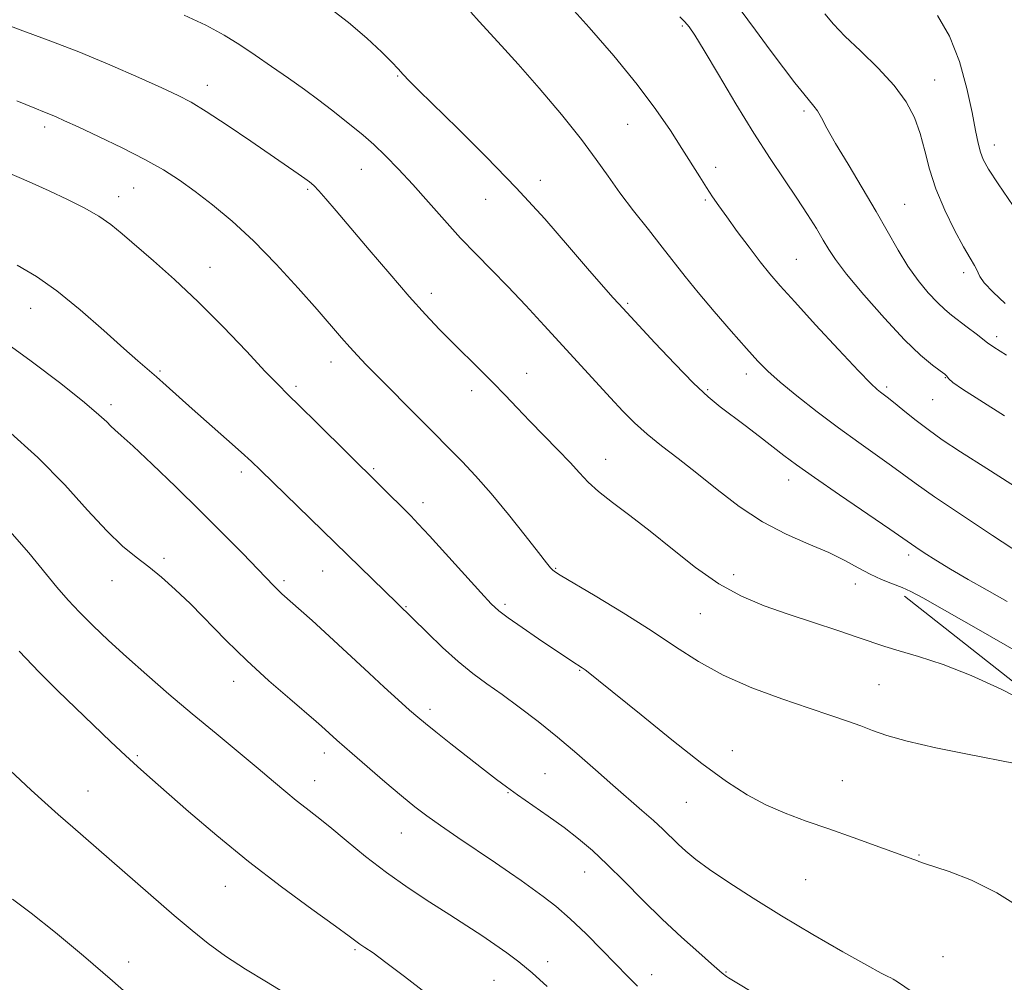
# Model space of a CAD drawing. Extents: x 2074800 to 2077700, y 307300 to 310200.
# Drawn here: x 2075080 to 2075280, y 308218 to 308414 of the extents above; entities that cross this region are included whole.
import ezdxf

# ---------------------------------------------------------------- set-up
doc = ezdxf.new("R2010")
doc.units = 0
doc.header["$MEASUREMENT"] = 0
for name, color, linetype, lineweight in [('BREAKLINE DTM HARD', 7, 'Continuous', 0), ('CONTOUR INDEX', 41, 'Continuous', 13), ('CONTOUR INTERMEDIATE', 44, 'Continuous', 0), ('SPOT ELEVATION DTM', 2, 'Continuous', 13)]:
    doc.layers.add(name, color=color, linetype=linetype, lineweight=lineweight)

msp = doc.modelspace()

# ---------------------------------------------------------------- linework, layer by layer
at = {"layer": 'BREAKLINE DTM HARD'}
msp.add_polyline3d([(2075451.03, 308089.97, 1195.73), (2075430.27, 308126.05, 1194.68), (2075394.34, 308173, 1197.92), (2075349.58, 308217.39, 1199.64), (2075296.8, 308268.05, 1198.17), (2075260.1, 308296.91, 1196.4)], dxfattribs=at)
at = {"layer": 'CONTOUR INDEX', "flags": 128}
for points, elevation in [([(2075284.265, 308318.241), (2075276.873, 308322.928), (2075271.5, 308326.351), (2075267.787, 308328.812), (2075264.91, 308330.864), (2075262.223, 308332.926), (2075259.79, 308334.874), (2075257.853, 308336.445), (2075256.57, 308337.461), (2075255.183, 308338.496), (2075254.508, 308339.041), (2075253.208, 308340.286), (2075250.698, 308342.887), (2075246.674, 308347.184), (2075241.975, 308352.263), (2075237.723, 308356.896), (2075234.738, 308360.197), (2075232.627, 308362.647), (2075230.691, 308365.067), (2075228.414, 308368.052), (2075226.005, 308371.287), (2075223.853, 308374.23), (2075222.231, 308376.499), (2075220.961, 308378.353), (2075219.746, 308380.208), (2075218.336, 308382.418), (2075214.692, 308388.2), (2075212.36, 308391.844), (2075209.424, 308396.134), (2075205.601, 308401.22), (2075200.812, 308407.064), (2075195.801, 308412.866), (2075191.515, 308417.638)], 1190), ([(2075282.679, 308262.773), (2075272.971, 308264.669), (2075266.475, 308266.01), (2075260.639, 308267.347), (2075256.496, 308268.508), (2075253.61, 308269.523), (2075251.176, 308270.471), (2075248.466, 308271.444), (2075245.069, 308272.585), (2075240.652, 308274.049), (2075235.07, 308275.948), (2075228.946, 308278.228), (2075223.094, 308280.79), (2075218.072, 308283.564), (2075213.426, 308286.588), (2075208.447, 308289.925), (2075202.725, 308293.536), (2075197.051, 308296.966), (2075189.895, 308301.212), (2075188.75, 308301.928), (2075188.323, 308302.263), (2075187.921, 308302.684), (2075187.089, 308303.693), (2075185.436, 308305.802), (2075182.723, 308309.299), (2075179.338, 308313.592), (2075175.823, 308317.869), (2075172.634, 308321.472), (2075169.876, 308324.371), (2075152.54, 308341.828), (2075150.284, 308344.129), (2075148.524, 308345.971), (2075146.961, 308347.679), (2075145.291, 308349.579), (2075140.3, 308355.33), (2075136.444, 308359.699), (2075131.962, 308364.6), (2075127.337, 308369.341), (2075122.977, 308373.365), (2075118.997, 308376.673), (2075115.435, 308379.401), (2075112.238, 308381.706), (2075108.988, 308383.817), (2075105.179, 308385.981), (2075100.532, 308388.346), (2075095.702, 308390.665), (2075091.574, 308392.589), (2075088.798, 308393.866), (2075087.089, 308394.633), (2075085.925, 308395.123), (2075084.732, 308395.592), (2075082.732, 308396.393), (2075079.091, 308397.906)], 1200), ([(2075187.258, 308217.324), (2075184.148, 308220.096), (2075181.449, 308222.33), (2075179.002, 308224.185), (2075176.56, 308225.906), (2075173.899, 308227.71), (2075170.875, 308229.7), (2075167.364, 308231.955), (2075163.306, 308234.53), (2075158.909, 308237.406), (2075154.442, 308240.543), (2075150.162, 308243.855), (2075146.266, 308247.066), (2075142.934, 308249.85), (2075140.269, 308251.991), (2075138.069, 308253.695), (2075136.052, 308255.276), (2075133.937, 308257.025), (2075131.442, 308259.141), (2075128.286, 308261.797), (2075119.701, 308268.883), (2075114.865, 308272.906), (2075110.097, 308276.952), (2075105.568, 308280.877), (2075101.416, 308284.558), (2075097.75, 308287.899), (2075094.572, 308290.907), (2075091.856, 308293.618), (2075089.517, 308296.125), (2075087.246, 308298.752), (2075081.498, 308305.762), (2075077.66, 308310.161)], 1210)]:
    msp.add_lwpolyline(points, dxfattribs=dict(at, elevation=elevation))
at = {"layer": 'CONTOUR INTERMEDIATE', "flags": 128}
for points, elevation in [([(2075281.014, 308295.828), (2075276.975, 308298.101), (2075273.067, 308300.321), (2075269.512, 308302.393), (2075266.504, 308304.228), (2075264.124, 308305.748), (2075262.423, 308306.875), (2075257.103, 308310.541), (2075246.855, 308317.553), (2075241.732, 308321.098), (2075238.102, 308323.681), (2075235.525, 308325.599), (2075230.503, 308329.469), (2075227.609, 308331.681), (2075222.494, 308335.541), (2075220.085, 308337.526), (2075217.099, 308340.322), (2075213.234, 308344.267), (2075209.158, 308348.586), (2075201.831, 308356.508), (2075200.656, 308357.807), (2075198.775, 308359.934), (2075195.893, 308363.268), (2075191.811, 308368.035), (2075186.727, 308373.854), (2075180.94, 308380.194), (2075174.816, 308386.519), (2075169.008, 308392.276), (2075161.031, 308400.04), (2075159.068, 308402.002), (2075157.835, 308403.308), (2075156.823, 308404.448), (2075155.544, 308405.83), (2075153.514, 308407.841), (2075150.432, 308410.691), (2075146.706, 308413.892), (2075142.924, 308416.779)], 1194), ([(2075283.963, 308305.419), (2075278.025, 308309.301), (2075271.708, 308313.484), (2075266.248, 308317.169), (2075262.514, 308319.79), (2075257.478, 308323.493), (2075250.78, 308328.228), (2075246.666, 308331.204), (2075242.322, 308334.479), (2075238.179, 308337.726), (2075234.72, 308340.561), (2075232.229, 308342.771), (2075230.187, 308344.837), (2075227.871, 308347.416), (2075224.782, 308350.942), (2075221.301, 308354.974), (2075218.03, 308358.854), (2075215.393, 308362.111), (2075210.701, 308368.099), (2075207.865, 308371.648), (2075204.845, 308375.452), (2075202.031, 308379.147), (2075199.649, 308382.518), (2075197.248, 308385.97), (2075194.214, 308390.057), (2075190.158, 308395.104), (2075185.614, 308400.496), (2075181.342, 308405.389), (2075177.939, 308409.136), (2075173.347, 308414.057), (2075171.655, 308415.963)], 1192), ([(2075280.923, 308346.07), (2075278.309, 308347.705), (2075277.056, 308348.554), (2075274.69, 308350.402), (2075272.905, 308351.776), (2075269.66, 308354.238), (2075268.305, 308355.355), (2075266.803, 308356.789), (2075264.963, 308358.785), (2075262.9, 308361.3), (2075260.809, 308364.217), (2075258.811, 308367.461), (2075254.34, 308375.356), (2075251.505, 308380.15), (2075248.587, 308384.985), (2075246.067, 308389.207), (2075244.299, 308392.314), (2075243.146, 308394.433), (2075242.347, 308395.844), (2075241.643, 308396.855), (2075239.564, 308399.345), (2075237.771, 308401.601), (2075235.462, 308404.614), (2075232.742, 308408.255), (2075229.726, 308412.347), (2075226.587, 308416.506)], 1186), ([(2075285.544, 308275.009), (2075279.849, 308277.924), (2075273.721, 308280.75), (2075267.965, 308282.964), (2075262.961, 308284.582), (2075258.986, 308285.755), (2075256.117, 308286.649), (2075250.654, 308288.509), (2075246.496, 308289.884), (2075241.532, 308291.512), (2075236.38, 308293.227), (2075231.52, 308294.943), (2075226.882, 308296.907), (2075222.258, 308299.452), (2075217.508, 308302.769), (2075212.766, 308306.503), (2075208.237, 308310.16), (2075204.114, 308313.338), (2075200.555, 308316.014), (2075197.707, 308318.258), (2075195.608, 308320.178), (2075193.849, 308322.045), (2075191.912, 308324.171), (2075189.423, 308326.767), (2075183.73, 308332.563), (2075181.126, 308335.279), (2075178.669, 308337.866), (2075176.17, 308340.452), (2075173.495, 308343.133), (2075167.964, 308348.596), (2075165.288, 308351.31), (2075162.444, 308354.327), (2075159.11, 308358.035), (2075155.118, 308362.633), (2075150.922, 308367.551), (2075144.205, 308375.476), (2075142.107, 308377.922), (2075140.648, 308379.57), (2075139.626, 308380.631), (2075138.776, 308381.374), (2075137.814, 308382.083), (2075136.447, 308383.033), (2075126.77, 308389.656), (2075121.947, 308392.924), (2075117.677, 308395.748), (2075114.6, 308397.642), (2075111.966, 308399.024), (2075108.679, 308400.542), (2075103.928, 308402.674), (2075098.057, 308405.239), (2075091.697, 308407.885), (2075085.446, 308410.312), (2075079.76, 308412.413), (2075075.061, 308414.128)], 1198), ([(2075283.337, 308285.435), (2075275.206, 308290.115), (2075268.24, 308294.081), (2075263.845, 308296.562), (2075261.365, 308297.891), (2075259.626, 308298.674), (2075257.675, 308299.427), (2075255.443, 308300.309), (2075253.08, 308301.384), (2075250.661, 308302.696), (2075247.956, 308304.198), (2075244.66, 308305.818), (2075240.575, 308307.535), (2075235.944, 308309.531), (2075231.115, 308312.035), (2075226.394, 308315.172), (2075221.905, 308318.634), (2075217.726, 308322.007), (2075213.926, 308324.968), (2075210.539, 308327.566), (2075207.592, 308329.941), (2075205.053, 308332.242), (2075202.673, 308334.653), (2075200.147, 308337.368), (2075186.633, 308352.111), (2075182.853, 308356.204), (2075179.23, 308360.034), (2075175.887, 308363.441), (2075172.719, 308366.641), (2075169.559, 308369.941), (2075166.296, 308373.547), (2075163.017, 308377.273), (2075159.862, 308380.829), (2075156.945, 308383.98), (2075154.287, 308386.691), (2075151.882, 308388.98), (2075149.704, 308390.891), (2075147.629, 308392.587), (2075143.215, 308396.063), (2075140.651, 308398.041), (2075137.743, 308400.202), (2075134.468, 308402.528), (2075131.026, 308404.908), (2075127.673, 308407.201), (2075124.549, 308409.313), (2075121.342, 308411.318), (2075117.625, 308413.331), (2075113.187, 308415.407)], 1196), ([(2075280.533, 308333.689), (2075275.461, 308336.842), (2075271.935, 308339.106), (2075269.974, 308340.503), (2075269.139, 308341.247), (2075268.705, 308341.843), (2075268.298, 308342.177), (2075267.404, 308342.825), (2075265.797, 308344.019), (2075263.382, 308346.044), (2075260.095, 308349.199), (2075256.017, 308353.568), (2075251.817, 308358.365), (2075248.307, 308362.59), (2075246.061, 308365.527), (2075244.686, 308367.602), (2075243.55, 308369.529), (2075242.126, 308371.889), (2075240.321, 308374.753), (2075238.15, 308378.06), (2075235.619, 308381.797), (2075232.705, 308386.136), (2075229.381, 308391.3), (2075225.711, 308397.294), (2075222.146, 308403.278), (2075219.231, 308408.199), (2075217.343, 308411.296), (2075216.195, 308412.994), (2075215.334, 308414.01), (2075214.29, 308415.023)], 1188), ([(2075280.647, 308356.59), (2075278.173, 308358.865), (2075276.386, 308360.818), (2075275.463, 308362.062), (2075275.098, 308362.819), (2075274.86, 308363.459), (2075274.378, 308364.343), (2075273.505, 308365.798), (2075272.154, 308368.14), (2075270.315, 308371.549), (2075268.303, 308375.652), (2075266.512, 308379.939), (2075265.224, 308383.99), (2075264.258, 308387.742), (2075263.32, 308391.225), (2075262.127, 308394.491), (2075260.428, 308397.7), (2075257.982, 308401.036), (2075254.702, 308404.592), (2075251.125, 308408.084), (2075247.94, 308411.133), (2075245.635, 308413.519), (2075243.883, 308415.639)], 1184), ([(2075282.296, 308376.473), (2075279.207, 308380.988), (2075277.218, 308384), (2075276.151, 308385.921), (2075275.582, 308387.47), (2075275.131, 308389.306), (2075274.611, 308391.863), (2075273.88, 308395.516), (2075272.807, 308400.429), (2075271.31, 308405.923), (2075269.315, 308411.108), (2075266.81, 308415.321)], 1182), ([(2075284.371, 308233.041), (2075278.955, 308236.443), (2075273.755, 308239.006), (2075269.244, 308240.753), (2075263.958, 308242.49), (2075263.056, 308242.819), (2075262.588, 308243.012), (2075261.979, 308243.241), (2075249.66, 308247.664), (2075244.657, 308249.434), (2075240.019, 308251.056), (2075235.777, 308252.632), (2075231.829, 308254.341), (2075227.999, 308256.387), (2075223.833, 308259.089), (2075218.806, 308262.788), (2075212.682, 308267.597), (2075206.375, 308272.686), (2075197.713, 308279.732), (2075195.899, 308281.173), (2075194.984, 308281.865), (2075194.388, 308282.285), (2075192.258, 308283.687), (2075185.477, 308288.24), (2075182.143, 308290.496), (2075179.293, 308292.468), (2075177.393, 308293.89), (2075175.824, 308295.351), (2075173.69, 308297.652), (2075163.227, 308309.201), (2075160.955, 308311.65), (2075159.4, 308313.257), (2075140.276, 308332.264), (2075136.801, 308335.682), (2075134.369, 308338.042), (2075132.339, 308340.047), (2075129.749, 308342.736), (2075125.898, 308346.836), (2075121.135, 308351.845), (2075116.07, 308356.951), (2075111.245, 308361.478), (2075106.934, 308365.285), (2075100.571, 308370.761), (2075098.217, 308372.682), (2075095.772, 308374.383), (2075092.833, 308376.078), (2075089.419, 308377.806), (2075085.653, 308379.561), (2075081.591, 308381.371), (2075077.003, 308383.394)], 1202), ([(2075273.008, 308208.459), (2075258.652, 308218.27), (2075257.794, 308218.82), (2075257.32, 308219.064), (2075256.718, 308219.329), (2075255.317, 308220.037), (2075252.402, 308221.632), (2075247.541, 308224.393), (2075241.428, 308227.947), (2075235.042, 308231.754), (2075229.222, 308235.347), (2075224.268, 308238.532), (2075220.343, 308241.186), (2075217.521, 308243.244), (2075215.51, 308244.88), (2075213.929, 308246.326), (2075210.813, 308249.376), (2075208.904, 308251.166), (2075206.569, 308253.232), (2075200.628, 308258.377), (2075197.092, 308261.496), (2075193.293, 308264.825), (2075189.347, 308268.167), (2075185.379, 308271.346), (2075181.553, 308274.26), (2075178.043, 308276.824), (2075174.947, 308279.031), (2075172.058, 308281.162), (2075169.095, 308283.576), (2075165.905, 308286.471), (2075162.856, 308289.41), (2075156.637, 308295.492), (2075128.763, 308322.619), (2075126.941, 308324.351), (2075124.831, 308326.27), (2075121.828, 308328.937), (2075114.828, 308335.127), (2075109.544, 308339.864), (2075107.581, 308341.602), (2075103.777, 308344.866), (2075100.881, 308347.425), (2075096.787, 308351.112), (2075092.006, 308355.308), (2075087.267, 308359.165), (2075083.086, 308362.074), (2075079.135, 308364.399)], 1204), ([(2075233.482, 308213.534), (2075225.563, 308218.243), (2075224.237, 308219.051), (2075223.772, 308219.359), (2075222.954, 308220.024), (2075220.774, 308221.911), (2075218.129, 308224.226), (2075214.635, 308227.363), (2075210.714, 308231.033), (2075206.745, 308234.943), (2075202.944, 308238.775), (2075199.487, 308242.21), (2075196.465, 308245.029), (2075193.639, 308247.428), (2075190.687, 308249.707), (2075187.41, 308252.076), (2075181.214, 308256.408), (2075178.971, 308258.015), (2075176.929, 308259.546), (2075174.462, 308261.453), (2075167.596, 308266.808), (2075164.495, 308269.247), (2075162.394, 308270.929), (2075160.851, 308272.225), (2075159.18, 308273.695), (2075156.858, 308275.768), (2075154.005, 308278.342), (2075150.898, 308281.185), (2075141.917, 308289.561), (2075139.316, 308291.932), (2075137.068, 308293.941), (2075133.122, 308297.409), (2075132.364, 308298.122), (2075131.511, 308298.983), (2075128.197, 308302.426), (2075125.136, 308305.575), (2075121.175, 308309.6), (2075116.525, 308314.247), (2075111.482, 308319.194), (2075106.672, 308323.833), (2075102.806, 308327.489), (2075100.381, 308329.699), (2075099.048, 308330.857), (2075098.248, 308331.573), (2075097.397, 308332.429), (2075095.828, 308333.896), (2075092.847, 308336.418), (2075088.03, 308340.24), (2075082.02, 308344.809), (2075075.723, 308349.376)], 1206), ([(2075205.633, 308217.349), (2075203.721, 308219.256), (2075198.472, 308224.705), (2075195.2, 308228.029), (2075191.947, 308231.143), (2075189.007, 308233.67), (2075186.398, 308235.682), (2075181.898, 308238.914), (2075179.563, 308240.562), (2075176.67, 308242.552), (2075169.041, 308247.679), (2075165.447, 308250.124), (2075162.659, 308252.107), (2075160.24, 308253.966), (2075157.538, 308256.191), (2075154.129, 308259.078), (2075147.452, 308264.815), (2075144.337, 308267.536), (2075141.23, 308270.398), (2075140.153, 308271.329), (2075134.728, 308275.946), (2075130.487, 308279.646), (2075125.992, 308283.758), (2075121.763, 308287.895), (2075114.461, 308295.338), (2075111.392, 308298.301), (2075108.61, 308300.781), (2075105.997, 308302.906), (2075103.412, 308304.867), (2075100.628, 308307.124), (2075097.397, 308310.206), (2075093.502, 308314.474), (2075088.847, 308319.629), (2075083.368, 308325.211), (2075077.183, 308330.736)], 1208), ([(2075162.62, 308215.876), (2075158.144, 308219.364), (2075154.358, 308222.232), (2075151.723, 308224.149), (2075150.06, 308225.295), (2075149.033, 308225.98), (2075148.218, 308226.558), (2075146.84, 308227.57), (2075144.04, 308229.607), (2075139.245, 308233.073), (2075133.043, 308237.647), (2075126.311, 308242.824), (2075119.842, 308248.105), (2075114.105, 308253.003), (2075106.182, 308259.929), (2075103.664, 308262.16), (2075101.209, 308264.419), (2075098.252, 308267.236), (2075087.464, 308277.63), (2075083.606, 308281.432), (2075079.53, 308285.674)], 1212), ([(2075133.639, 308215.991), (2075129.965, 308218.265), (2075125.735, 308220.865), (2075121.622, 308223.518), (2075118.097, 308226.055), (2075114.803, 308228.708), (2075111.181, 308231.813), (2075090.463, 308249.794), (2075087.517, 308252.382), (2075084.774, 308254.842), (2075082, 308257.37), (2075075.448, 308263.383)], 1214), ([(2075104.317, 308213.449), (2075098.597, 308218.467), (2075092.657, 308223.565), (2075086.974, 308228.31), (2075082.03, 308232.269), (2075078.168, 308235.144)], 1216)]:
    msp.add_lwpolyline(points, dxfattribs=dict(at, elevation=elevation))
at = {"layer": 'SPOT ELEVATION DTM'}
for p in [(2075214.83, 308413.2, 1188.2), (2075156.75, 308402.98, 1194.1), (2075266.28, 308402.18, 1183.21), (2075117.94, 308401.07, 1197.4), (2075239.62, 308395.87, 1186.3), (2075084.77, 308392.57, 1200.4), (2075203.62, 308393.1, 1190.9), (2075278.44, 308388.91, 1181.4), (2075149.3, 308383.95, 1196.8), (2075221.59, 308384.32, 1189.5), (2075185.82, 308381.68, 1193.5), (2075102.92, 308380.15, 1200.9), (2075138.41, 308379.89, 1198.2), (2075099.84, 308378.34, 1201.4), (2075174.72, 308377.86, 1194.8), (2075219.51, 308377.68, 1190.2), (2075260.15, 308376.84, 1185.1), (2075118.46, 308363.93, 1201.3), (2075238.07, 308365.59, 1189.1), (2075272.17, 308362.86, 1184.4), (2075163.63, 308358.67, 1197.5), (2075081.89, 308355.6, 1204.8), (2075203.62, 308356.65, 1193.8), (2075278.89, 308349.8, 1185.6), (2075143.15, 308344.69, 1200.6), (2075108.28, 308342.83, 1203.8), (2075183.06, 308342.33, 1197.3), (2075227.86, 308342.23, 1192.5), (2075135.99, 308339.71, 1201.7), (2075256.46, 308339.59, 1189.7), (2075268.42, 308341.45, 1188.1), (2075171.84, 308338.78, 1198.5), (2075219.97, 308338.99, 1193.8), (2075098.26, 308335.95, 1205.6), (2075265.87, 308336.99, 1188.9), (2075199.17, 308324.79, 1197.3), (2075124.89, 308322.24, 1204.4), (2075151.82, 308322.91, 1201.8), (2075236.5, 308320.58, 1194.6), (2075161.89, 308315.96, 1201.5), (2075109.11, 308304.61, 1207.7), (2075260.97, 308305.27, 1194.4), (2075141.43, 308302.02, 1204.8), (2075188.95, 308302.55, 1199.9), (2075098.49, 308300.08, 1208.7), (2075133.53, 308300.05, 1205.7), (2075225.27, 308301.27, 1197.4), (2075250.08, 308299.39, 1196.6), (2075158.45, 308294.75, 1203.9), (2075178.63, 308295.26, 1201.7), (2075218.47, 308293.31, 1198.9), (2075193.86, 308281.81, 1202.1), (2075123.33, 308279.53, 1208.6), (2075254.92, 308278.83, 1199.1), (2075163.37, 308273.82, 1205.6), (2075225.01, 308265.39, 1201.3), (2075103.63, 308264.38, 1211.8), (2075141.82, 308264.92, 1208.5), (2075139.84, 308259.3, 1209.3), (2075186.81, 308260.7, 1205.1), (2075247.42, 308259.28, 1201.2), (2075093.57, 308257.17, 1213.2), (2075179.21, 308256.81, 1206.1), (2075215.58, 308254.84, 1202.9), (2075157.47, 308248.61, 1208.8), (2075263.09, 308244.16, 1201.9), (2075194.9, 308240.68, 1206.7), (2075121.63, 308237.75, 1212.8), (2075239.95, 308239.07, 1202.9), (2075148.03, 308224.81, 1212.2), (2075267.97, 308223.41, 1203.2), (2075101.88, 308222.33, 1215.4), (2075187.3, 308222.4, 1209.5), (2075208.53, 308219.75, 1207.4), (2075223.69, 308220.28, 1205.9), (2075176.39, 308218.57, 1210.9)]:
    msp.add_point(p, dxfattribs=at)

doc.saveas('drawing.dxf')
